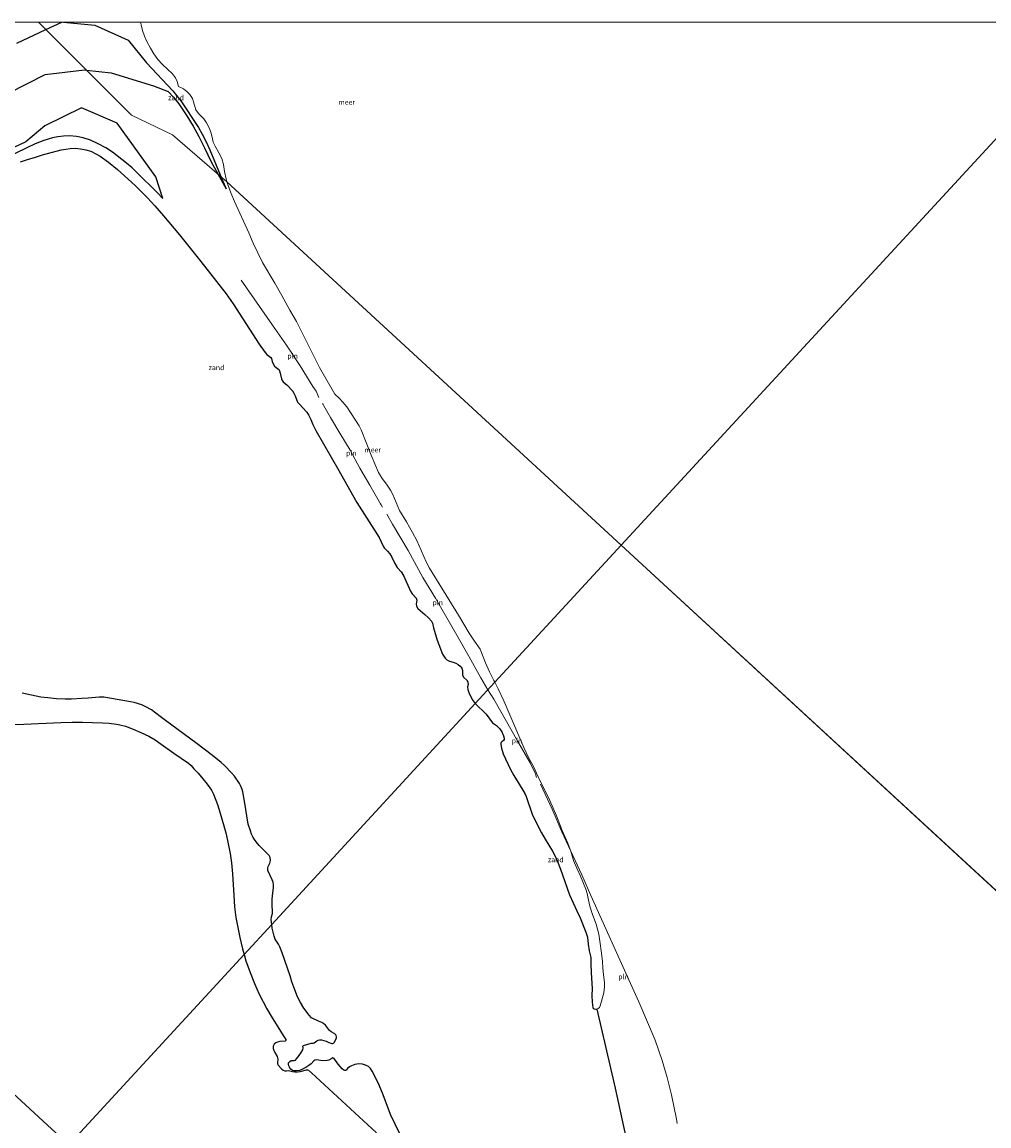
# Model space of a CAD drawing. Units: metres. Extents: x 152235 to 160007, y 506250 to 512500.
# Drawn here: x 154473 to 154948, y 511959 to 512500 of the extents above; entities that cross this region are included whole.
import ezdxf
from ezdxf.enums import TextEntityAlignment as Align

# ---------------------------------------------------------------- set-up
doc = ezdxf.new("R2010")
doc.units = ezdxf.units.M
for name, color, linetype in [('B-ME-GW-GRONDWERKLIJN-L-B1', 10, 'Continuous'), ('B-ME-IE-MOERAS-GV-B6', 10, 'Continuous'), ('B-ME-OG-BREUK-L-B1', 10, 'Continuous')]:
    doc.layers.add(name, color=color, linetype=linetype)
for name, color, linetype, lineweight in [('B-ME-IE-GRONDWERKLIJN-GROND_NIETINGERICHT-GV-B6', 253, 'Continuous', 18), ('B-ME-IE-HULPGEOMETRIE-L-B1', 53, 'Continuous', 18), ('B-ME-IE-INRICHTINGSELEMENT-L-B1', 253, 'Continuous', 18), ('B-ME-OB-WATERLIJN-L-B1', 133, 'OB-WATERLIJN', 18), ('B-ME-OG-WATER-GV-B6', 153, 'Continuous', 18)]:
    doc.layers.add(name, color=color, linetype=linetype, lineweight=lineweight)
doc.styles.add('NLCS-ISO', font='NLCS-ISO.TTF')
doc.linetypes.add('OB-WATERLIJN', pattern='A,10,[32,NLCS.SHX,S=2,R=0,X=0,Y=0],-12', length=22)

# ---------------------------------------------------------------- blocks, each defined once
blk = doc.blocks.new('d20dn_FeatureWriter_4_86_FMEBLOCK1')
at = {"layer": 'B-ME-OG-BREUK-L-B1'}
blk.add_line((-42.91, 34.18, 0.14), (-35.16, 37.86, 0.2), dxfattribs=at)
blk.add_polyline3d([(-34.25, 37.86, 0.19), (-18.93, 36.41, 0.04), (-2.65, 28.98, 0.12), (6.48, 17.91, 0.05), (19.26, 4.09, 0.03), (21.21, 1.82, -0.04), (23.22, -0.76, -0.09), (31.93, -13.9, -0.05), (33.76, -17.15, 0), (35.74, -20.94, -0.05), (37.54, -24.77, -0.13), (42.61, -37.15, -0.05), (42.91, -37.86, -0.06)], dxfattribs=at)

msp = doc.modelspace()

# ---------------------------------------------------------------- linework, layer by layer
at = {"layer": 'B-ME-GW-GRONDWERKLIJN-L-B1'}
msp.add_line((154569.2289, 512425.5928, 0.4216), (154573.4001, 512418.138, -0.1374), dxfattribs=at)
for points in [[(154457.6531, 512460.7618, 0.7814), (154484.5498, 512474.2273, 1.8921), (154503.8707, 512476.5716, 2.2408), (154504.778, 512476.4673, 2.2203)], [(154504.778, 512476.4673, 2.2203), (154516.9379, 512475.0701, 1.9456), (154537.6482, 512468.706, 1.3616), (154544.908, 512465.9827, 1.1722), (154547.4808, 512463.1973, 1.2422), (154550.119, 512459.852, 1.1431), (154554.065, 512454.06, 1.254), (154557.1588, 512449.0167, 1.3666), (154559.9821, 512443.851, 1.318), (154562.7227, 512438.331, 1.135), (154565.9122, 512431.5202, 0.866), (154569.2289, 512425.5928, 0.4216)], [(154542.262, 512413.4846, -0.1246), (154538.7993, 512424.1393, 0.3887), (154519.9241, 512450.3379, 1.1163), (154502.34, 512457.9332, 1.4153), (154484.3737, 512449.0341, 0.2561), (154475.0303, 512441.2916, 0.4853), (154460.5807, 512434.495, 0.445)]]:
    msp.add_polyline3d(points, dxfattribs=at)
at = {"layer": 'B-ME-IE-GRONDWERKLIJN-GROND_NIETINGERICHT-GV-B6'}
for points in [[(154458.3922, 512500, -0.3), (154481.2454, 512500, 0.6725)], [(154481.2454, 512500, 0.6725), (154506.8986, 512474.3468, 2.152), (154526.8986, 512454.3468, 1.457), (154547.0727, 512444.7017, 1.0494), (154573.7275, 512421.7129, -0.3), (154575.561, 512416.2, -0.3), (154577.4203, 512411.9346, -0.3), (154584.4114, 512396.6407, -0.3), (154586.58, 512391.541, -0.3), (154591.211, 512382.096, -0.3), (154597.153, 512371.963, -0.3), (154600.5928, 512365.869, -0.3), (154604.514, 512358.69, -0.3), (154607.778, 512353.204, -0.3), (154616.112, 512336.434, -0.3), (154619.117, 512330.62, -0.3), (154625.9335, 512318.689, -0.3), (154626.6831, 512317.5687, -0.3), (154628.794, 512315.516, -0.3), (154630.558, 512313.618, -0.3), (154632.51, 512311.227, -0.3), (154638.5623, 512301.9897, -0.3), (154639.5977, 512299.9759, -0.3), (154644.45, 512287.578, -0.3), (154648.116, 512279.005, -0.3), (154649.9509, 512276.1752, -0.3), (154652.0856, 512273.3396, -0.3), (154654.0412, 512270.4848, -0.3), (154655.1331, 512268.355, -0.3), (154658.414, 512260.4493, -0.3), (154661.765, 512254.815, -0.3), (154664.734, 512249.569, -0.3), (154666.871, 512245.666, -0.3), (154671.442, 512235.314, -0.3), (154673.039, 512232.161, -0.3), (154687.3123, 512209.0732, -0.3), (154692.588, 512200.218, -0.3), (154695.1, 512196.378, -0.3), (154698.0137, 512192.377, -0.3), (154700.602, 512185.656, -0.3), (154702.503, 512181.269, -0.3), (154704.699, 512177.073, -0.3), (154705.1591, 512176.18, -0.3), (154695.5713, 512165.7743, -0.3), (154694.9503, 512166.381, -0.3), (154693.9622, 512167.7727, -0.3), (154692.3978, 512171.2416, -0.3), (154691.9907, 512172.6178, -0.3), (154691.7615, 512173.9447, -0.3), (154692.0353, 512175.1629, -0.3), (154691.9799, 512176.2784, -0.3), (154691.6049, 512177.0206, -0.3), (154689.7893, 512178.6442, -0.3), (154689.2434, 512179.8083, -0.3), (154689.3315, 512180.9751, -0.3), (154689.3101, 512182.023, -0.3), (154688.8914, 512183.1031, -0.3), (154688.226, 512184.05, -0.3), (154687.2359, 512184.8993, -0.3), (154686.0913, 512185.496, -0.3), (154684.657, 512186.032, -0.3), (154682.928, 512186.55, -0.3), (154681.6442, 512187.1574, -0.3), (154680.7867, 512188.064, -0.3), (154679.4722, 512190.0386, -0.3), (154677.675, 512194.697, -0.3), (154676.898, 512196.841, -0.3), (154675.0862, 512202.9005, -0.3), (154674.5298, 512205.1816, -0.3), (154674.0371, 512206.1285, -0.3), (154672.6305, 512207.7537, -0.3), (154670.8619, 512209.4475, -0.3), (154667.4437, 512212.3694, -0.3), (154666.7561, 512213.5108, -0.3), (154666.567, 512214.547, -0.3), (154666.8266, 512216.4257, -0.3), (154666.5272, 512217.4167, -0.3), (154664.5825, 512219.5895, -0.3), (154663.7313, 512220.858, -0.3), (154660.383, 512228.527, -0.3), (154659.191, 512230.29, -0.3), (154657.3047, 512232.5077, -0.3), (154656.1659, 512234.3808, -0.3), (154654.3956, 512237.896, -0.3), (154653.6228, 512239.1879, -0.3), (154652.5252, 512240.5281, -0.3), (154650.8985, 512242.0698, -0.3), (154650.3004, 512242.9114, -0.3), (154648.329, 512247.158, -0.3), (154637.5288, 512264.3877, -0.3), (154633.852, 512270.721, -0.3), (154628.6227, 512280.0398, -0.3), (154617.379, 512299.645, -0.3), (154615.9122, 512302.5677, -0.3), (154614.8436, 512305.0569, -0.3), (154613.7091, 512307.3646, -0.3), (154612.9452, 512308.5864, -0.3), (154609.1119, 512312.6908, -0.3), (154608.4147, 512313.6332, -0.3), (154607.2614, 512316.648, -0.3), (154606.5942, 512317.9357, -0.3), (154605.8526, 512319.0644, -0.3), (154603.2293, 512321.837, -0.3), (154601.3662, 512323.5447, -0.3), (154600.737, 512324.252, -0.3), (154600.4883, 512324.9692, -0.3), (154599.9134, 512327.8038, -0.3), (154599.5548, 512328.897, -0.3), (154599.0968, 512329.6268, -0.3), (154597.9403, 512330.5296, -0.3), (154597.1306, 512331.3045, -0.3), (154596.4497, 512332.2956, -0.3), (154595.899, 512333.5034, -0.3), (154595.5151, 512335.0066, -0.3), (154595.171, 512335.514, -0.3), (154593.3692, 512336.966, -0.3), (154592.4981, 512337.909, -0.3), (154589.447, 512342.076, -0.3), (154576.734, 512361.761, -0.3), (154573.307, 512366.681, -0.3), (154560.8991, 512382.626, -0.3), (154550.3791, 512395.604, -0.3), (154542.578, 512404.982, -0.3), (154538.357, 512409.93, -0.3), (154534.753, 512413.769, -0.3), (154528.6926, 512419.801, -0.3), (154520.086, 512427.643, -0.3), (154515.6699, 512431.3612, -0.3), (154511.5667, 512434.2404, -0.3), (154509.3712, 512435.4464, -0.3), (154506.9089, 512436.6454, -0.3), (154504.5467, 512437.4085, -0.3), (154501.9391, 512437.8512, -0.3), (154499.2569, 512438.0731, -0.3), (154496.8343, 512437.9809, -0.3), (154494.6203, 512437.7384, -0.3), (154492.3947, 512437.2706, -0.3), (154483.2, 512434.8396, -0.3), (154479.863, 512433.783, -0.3), (154475.816, 512432.6218, -0.3), (154472.4, 512431.4755, -0.3)], [(154481.2454, 512500, 0.6725), (154531.3746, 512500, -0.3), (154531.635, 512498.638, -0.3), (154532.3341, 512495.8152, -0.3), (154533.2725, 512493.1012, -0.3), (154534.4334, 512490.4321, -0.3), (154536.181, 512487.221, -0.3), (154537.8153, 512484.4987, -0.3), (154539.8756, 512481.626, -0.3), (154542.0956, 512479.163, -0.3), (154546.928, 512474.5552, -0.3), (154548.4245, 512472.6468, -0.3), (154549.2716, 512470.8787, -0.3), (154549.9784, 512468.4612, -0.3), (154552.354, 512467.216, -0.3), (154554.2242, 512465.8627, -0.3), (154555.5728, 512464.4622, -0.3), (154556.749, 512462.5339, -0.3), (154557.358, 512460.898, -0.3), (154558.103, 512458.138, -0.3), (154558.442, 512456.908, -0.3), (154559.746, 512455.126, -0.3), (154562.4455, 512452.4917, -0.3), (154563.7657, 512450.4993, -0.3), (154564.9885, 512448.1774, -0.3), (154565.746, 512445.99, -0.3), (154566.419, 512443.5501, -0.3), (154566.9832, 512441.0671, -0.3), (154567.981, 512439.056, -0.3), (154569.82, 512435.914, -0.3), (154571.194, 512433.025, -0.3), (154571.957, 512430.2, -0.3), (154572.513, 512426.7683, -0.3), (154573.2568, 512423.1282, -0.3), (154573.7275, 512421.7129, -0.3), (154547.0727, 512444.7017, 1.0494), (154526.8986, 512454.3468, 1.457), (154506.8986, 512474.3468, 2.152), (154481.2454, 512500, 0.6725)], [(154705.1591, 512176.18, -0.3), (154706.847, 512172.904, -0.3), (154709.5651, 512167.1441, -0.3), (154719.45, 512144.207, -0.3), (154721.753, 512139.362, -0.3), (154724.095, 512134.788, -0.3), (154726.45, 512129.786, -0.3), (154732.132, 512118.231, -0.3), (154735.3908, 512110.6323, -0.3), (154738.2151, 512103.4323, -0.3), (154740.958, 512097.312, -0.3), (154742.524, 512093.363, -0.3), (154743.747, 512088.834, -0.3), (154745.312, 512084.931, -0.3), (154747.162, 512081.047, -0.3), (154749.8337, 512074.6503, -0.3), (154750.4584, 512072.5368, -0.3), (154751.059, 512069.28, -0.3), (154751.709, 512066.293, -0.3), (154753.066, 512062.225, -0.3), (154754.836, 512057.584, -0.3), (154756.105, 512052.58, -0.3), (154756.627, 512049.221, -0.3), (154757.466, 512043.341, -0.3), (154757.9242, 512039.2493, -0.3), (154758.131, 512035.909, -0.3), (154758.4211, 512032.8211, -0.3), (154758.9433, 512028.7328, -0.3), (154758.935, 512026.829, -0.3), (154758.563, 512023.889, -0.3), (154756.9203, 512017.4447, -0.3), (154756.5152, 512016.674, -0.3), (154755.8493, 512016.1091, -0.3), (154755.2136, 512015.8866, -0.3), (154754.6338, 512015.883, -0.3), (154753.9189, 512016.0572, -0.3), (154753.406, 512016.395, -0.3), (154753.2895, 512016.7233, -0.3), (154752.981, 512019.303, -0.3), (154752.793, 512022.582, -0.3), (154752.938, 512026.012, -0.3), (154752.398, 512033.631, -0.3), (154752.265, 512038.138, -0.3), (154752.274, 512041.22, -0.3), (154751.428, 512044.427, -0.3), (154750.901, 512047.759, -0.3), (154750.6178, 512051.0799, -0.3), (154749.78, 512053.607, -0.3), (154746.9505, 512060.5663, -0.3), (154745.4455, 512064.0402, -0.3), (154741.7538, 512071.9757, -0.3), (154737.404, 512084.5756, -0.3), (154735.9161, 512088.3449, -0.3), (154734.723, 512090.9295, -0.3), (154733.4667, 512093.3575, -0.3), (154729.8714, 512099.2742, -0.3), (154728.1278, 512102.3268, -0.3), (154724.803, 512108.677, -0.3), (154723.544, 512111.503, -0.3), (154720.4844, 512120.0879, -0.3), (154719.8016, 512121.6024, -0.3), (154716.652, 512126.973, -0.3), (154714.55, 512130.376, -0.3), (154712.888, 512133.414, -0.3), (154709.321, 512141.131, -0.3), (154708.4465, 512143.8224, -0.3), (154708.031, 512145.7168, -0.3), (154708.1765, 512146.4069, -0.3), (154708.587, 512146.973, -0.3), (154709.3875, 512147.6285, -0.3), (154709.8172, 512148.1193, -0.3), (154709.806, 512148.8012, -0.3), (154709.442, 512149.932, -0.3), (154708.653, 512151.871, -0.3), (154707.4493, 512153.5065, -0.3), (154705.9043, 512155.0385, -0.3), (154704.062, 512156.351, -0.3), (154700.876, 512160.592, -0.3), (154695.5713, 512165.7743, -0.3), (154705.1591, 512176.18, -0.3)], [(154473.1954, 512170.8532, -0.3), (154482.3669, 512168.9142, -0.3), (154485.8223, 512168.5067, -0.3), (154490.0558, 512168.1349, -0.3), (154494.3085, 512167.9748, -0.3), (154497.4799, 512167.9724, -0.3), (154502.519, 512168.175, -0.3), (154505.6939, 512168.398, -0.3), (154511.0042, 512168.9156, -0.3), (154513.3848, 512168.843, -0.3), (154526.3865, 512166.6057, -0.3), (154528.274, 512166.2004, -0.3), (154531.8772, 512165.0894, -0.3), (154533.9573, 512164.2113, -0.3), (154536.7447, 512162.6528, -0.3), (154540.9352, 512159.4548, -0.3), (154543.5629, 512157.3505, -0.3), (154558.4652, 512146.4518, -0.3), (154566.6463, 512140.3405, -0.3), (154570.9146, 512136.8622, -0.3), (154572.6002, 512135.3653, -0.3), (154576.1665, 512131.6608, -0.3), (154577.3499, 512130.1722, -0.3), (154579.9131, 512126.4794, -0.3), (154580.4179, 512125.5956, -0.3), (154581.2119, 512123.6265, -0.3), (154581.5167, 512122.4899, -0.3), (154582.3722, 512117.8012, -0.3), (154584.1988, 512106.5768, -0.3), (154585.2045, 512103.3035, -0.3), (154585.8389, 512101.639, -0.3), (154586.5713, 512100.1143, -0.3), (154587.2201, 512099.0271, -0.3), (154588.0674, 512097.843, -0.3), (154589.5787, 512096.1883, -0.3), (154594.4722, 512091.2589, -0.3), (154594.9268, 512090.2588, -0.3), (154595.0343, 512088.7682, -0.3), (154594.7649, 512087.4897, -0.3), (154593.9965, 512085.7959, -0.3), (154593.7782, 512085.0862, -0.3), (154593.7017, 512084.3948, -0.3), (154593.7914, 512083.7858, -0.3), (154595.9569, 512079.2496, -0.3), (154596.3229, 512078.1664, -0.3), (154596.596, 512076.752, -0.3), (154596.5962, 512075.4393, -0.3), (154596.0601, 512071.464, -0.3), (154595.8945, 512069.6695, -0.3), (154595.946, 512066.341, -0.3), (154596.1127, 512064.2056, -0.3), (154596.0028, 512062.8071, -0.3), (154595.537, 512061.0922, -0.3), (154595.4291, 512059.8421, -0.3), (154595.6741, 512057.3549, -0.3), (154582.1147, 512042.6387, 0.1838), (154581.3442, 512045.43, 0.171), (154580.043, 512050.917, 0.206), (154578.145, 512060.882, 0.142), (154577.4846, 512066.084, 0.151), (154577.0616, 512071.555, 0.0883), (154576.46, 512082.283, 0.154), (154575.94, 512087.609, 0.25), (154575.3127, 512092.21, 0.291), (154574.03, 512098.5285, 0.2307), (154573.11, 512102.342, 0.241), (154570.381, 512111.934, 0.107), (154569.053, 512116.21, 0.072), (154567.1824, 512121.3385, 0.1724), (154566.0727, 512123.283, 0.1889), (154564.044, 512126.225, 0.1), (154561.9634, 512128.873, 0.141), (154559.559, 512131.569, 0.133), (154557.5406, 512133.659, 0.1542), (154556.0945, 512135.4161, 0.1668), (154554.8485, 512136.4774, 0.2078), (154547.6351, 512141.391, 0.115), (154541.4017, 512145.877, 0.107), (154538.4308, 512147.906, 0.065), (154535.329, 512149.7403, 0.096), (154531.522, 512151.6226, 0.166), (154527.7474, 512153.2036, 0.1709), (154523.8907, 512154.6375, 0.1111), (154521.1839, 512155.3111, 0.1041), (154519.536, 512155.6698, 0.1152), (154515.9505, 512156.0937, 0.0876), (154512.7096, 512156.2927, 0.0258), (154502.81, 512156.585, 0.125), (154497.743, 512156.598, 0.18), (154492.241, 512156.503, 0.204), (154474.118, 512155.7, 0.201), (154462.215, 512155.225, 0.185)], [(154647.148, 511955.1284, 0.166), (154615.2424, 511984.5537, 0.1124), (154613.6637, 511985.9377, -0.031), (154613.1688, 511986.0946, -0.0114), (154612.7263, 511986.0926, 0.002), (154609.6087, 511985.2932, -0.1544), (154608.3157, 511985.072, -0.068), (154607.0757, 511985.0591, -0.1536), (154605.9016, 511985.2257, -0.3621), (154604.6008, 511985.6676, -0.191), (154603.8033, 511985.7745, -0.3091), (154602.9326, 511985.6187, -0.3753), (154602.1299, 511985.6634, -0.3693), (154601.3388, 511985.938, -0.3066), (154600.4574, 511986.6187, -0.278), (154598.9028, 511988.4184, -0.2464), (154598.5812, 511989.1119, -0.2664), (154598.5281, 511989.6404, -0.2713), (154598.6547, 511991.2573, -0.1415), (154598.5617, 511991.9493, -0.1018), (154598.3148, 511992.6547, -0.1331), (154597.164, 511994.5338, -0.183), (154596.6434, 511995.5902, -0.1578), (154596.3791, 511996.6042, -0.143), (154596.4645, 511997.6801, -0.1472), (154596.9322, 511998.6729, -0.15), (154597.6906, 511999.3357, -0.1169), (154598.5123, 511999.7215, -0.0713), (154599.6007, 512000.0152, -0.009), (154602.2523, 512000.1113, -0.0475), (154602.6512, 512000.4952, -0.058), (154602.6718, 512000.9097, -0.0038), (154601.337, 512002.927, 0.118), (154598.6453, 512007.1146, 0.1528), (154595.9279, 512011.5481, 0.2082), (154593.354, 512016.036, 0.211), (154589.5744, 512023.229, 0.183), (154587.212, 512028.386, 0.15), (154585.061, 512033.807, 0.118), (154582.975, 512039.522, 0.198), (154582.1147, 512042.6387, 0.1838), (154595.6741, 512057.3549, -0.3), (154595.8417, 512055.6546, -0.3), (154596.853, 512051.6436, -0.3), (154597.4171, 512050.2554, -0.3), (154599.0179, 512047.6814, -0.3), (154599.6568, 512046.4557, -0.3), (154600.792, 512043.4526, -0.3), (154604.7078, 512032.1601, -0.3), (154605.6016, 512029.172, -0.3), (154606.4624, 512026.7099, -0.3), (154608.4044, 512021.913, -0.3), (154609.7956, 512019.0696, -0.3), (154611.458, 512016.3417, -0.3), (154614.0439, 512012.8564, -0.3), (154615.2532, 512011.6095, -0.3), (154618.6512, 512009.9181, -0.3), (154620.195, 512009.327, -0.3), (154621.2649, 512008.7035, -0.3), (154622.1551, 512007.9661, -0.3), (154624.0853, 512005.4337, -0.3), (154624.7867, 512004.7231, -0.3), (154626.6197, 512003.7074, -0.3), (154627.1259, 512003.3096, -0.3), (154627.3891, 512002.8853, -0.3), (154627.5297, 512002.2473, -0.3), (154627.51, 512001.8061, -0.3), (154627.3343, 512001.295, -0.3), (154626.2914, 511999.5501, -0.3), (154625.9923, 511999.2378, -0.3), (154625.6102, 511999.0655, -0.3), (154625.125, 511999.037, -0.3), (154623.7382, 511999.5451, -0.3), (154622.4455, 512000.1252, -0.3), (154620.0368, 512000.8364, -0.3), (154619.1141, 512000.8718, -0.3), (154618.4696, 512000.7192, -0.3), (154617.7918, 512000.3671, -0.3), (154616.4811, 511999.3207, -0.3), (154616.0106, 511999.108, -0.3), (154614.9944, 511999.1242, -0.3), (154611.2513, 511998.0358, -0.3), (154610.9807, 511997.6785, -0.3), (154611.0431, 511996.8222, -0.3), (154610.8829, 511995.8166, -0.3), (154610.178, 511994.524, -0.3), (154609.2332, 511993.0871, -0.3), (154607.893, 511991.4298, -0.3), (154607.2739, 511990.8797, -0.3), (154606.699, 511990.7409, -0.3), (154605.2059, 511990.6156, -0.3), (154604.557, 511990.195, -0.3), (154603.9657, 511989.4828, -0.3), (154603.8433, 511988.6881, -0.3), (154604.0109, 511988.0057, -0.3), (154604.516, 511987.1323, -0.3), (154605.1462, 511986.4325, -0.3), (154605.8347, 511985.8251, -0.3), (154606.5687, 511985.5586, -0.3), (154607.7089, 511985.5646, -0.3), (154609.2619, 511985.7921, -0.3), (154610.8079, 511986.4106, -0.3), (154612.3954, 511987.2236, -0.3), (154613.966, 511988.1742, -0.3), (154615.0637, 511989.1059, -0.3), (154616.35, 511990.508, -0.3), (154616.8592, 511990.8669, -0.3), (154617.6032, 511990.9389, -0.3), (154618.5623, 511990.7491, -0.3), (154620.605, 511990.549, -0.3), (154622.852, 511990.643, -0.3), (154623.7207, 511990.8422, -0.3), (154625.15, 511991.692, -0.3), (154625.731, 511991.943, -0.3), (154626.2492, 511991.6776, -0.3), (154626.6963, 511991.2218, -0.3), (154628.2729, 511988.8912, -0.3), (154630.249, 511986.531, -0.3), (154631.0083, 511985.8879, -0.3), (154631.511, 511985.7, -0.3), (154631.9876, 511985.7857, -0.3), (154632.453, 511986.1252, -0.3), (154632.9359, 511986.7654, -0.3), (154633.888, 511987.5492, -0.3), (154634.891, 511988.13, -0.3), (154636.4145, 511988.681, -0.3), (154638.3855, 511989.0089, -0.3), (154640.254, 511988.8474, -0.3), (154641.7791, 511988.3877, -0.3), (154643.1919, 511987.6961, -0.3), (154644.2266, 511986.6623, -0.3), (154645.0002, 511985.479, -0.3), (154646.523, 511982.633, -0.3), (154648.407, 511978.608, -0.3), (154650.323, 511973.903, -0.3), (154654.0101, 511964.2193, -0.3), (154656.1968, 511959.436, -0.3), (154659.4366, 511953.0569, -0.3)]]:
    msp.add_polyline3d(points, dxfattribs=at)
at = {"layer": 'B-ME-IE-HULPGEOMETRIE-L-B1'}
msp.add_line((154767.1674, 512243.4781, -0.3), (155355.5026, 511701.388, -0.3), dxfattribs=at)
for points in [[(154481.2454, 512500, 0.6725), (154506.8986, 512474.3468, 2.152), (154526.8986, 512454.3468, 1.457), (154547.0727, 512444.7017, 1.0494), (154573.7275, 512421.7129, -0.3), (154767.1674, 512243.4781, -0.3)], [(154999.5994, 512500, 0.1266), (154997.6436, 512498.0932, 0.1482), (154963.795, 512456.456, -0.3), (154767.1674, 512243.4781, -0.3)], [(153907.7871, 512491.4005, -0.3), (154186.849, 512234.2739, -0.3), (154261.053, 512165.9025, 0.0509), (154267.948, 512159.5495, 0.201), (154277.3924, 512150.8475, -0.0443), (154277.7904, 512150.4807, -0.3), (154287.6945, 512141.3552, -0.3), (154288.8544, 512140.2864, -0.0601), (154496.1223, 511949.3105, -0.3)], [(154767.1674, 512243.4781, -0.3), (154705.1591, 512176.18, -0.3), (154695.5713, 512165.7743, -0.3), (154595.6741, 512057.3549, -0.3), (154582.1147, 512042.6387, 0.1838), (154496.1223, 511949.3105, -0.3)]]:
    msp.add_polyline3d(points, dxfattribs=at)
at = {"layer": 'B-ME-IE-INRICHTINGSELEMENT-L-B1'}
for points in [[(154580.723, 512373.406, 0.7), (154595.994, 512351.269, 0.7), (154602.908, 512341.493, 0.7), (154609.569, 512331.365, 0.7), (154615.917, 512321.268, 0.7), (154617.553, 512318.897, 0.7), (154618.814, 512315.914, 0.7)], [(154620.597, 512312.989, 0.7), (154620.865, 512312.364, 0.7), (154621.317, 512311.815, 0.7), (154624.518, 512306.033, 0.7), (154629.169, 512298.405, 0.7), (154634.123, 512290.015, 0.7), (154638.951, 512281.123, 0.7), (154643.887, 512272.894, 0.7), (154649.011, 512263.675, 0.7), (154649.379, 512263.235, 0.7), (154650.017, 512261.998, 0.7)], [(154652.147, 512258.643, 0.7), (154654.904, 512253.741, 0.7), (154662.599, 512240.788, 0.7), (154669.802, 512227.552, 0.7), (154675.971, 512217.44, 0.7), (154686.453, 512199.353, 0.7), (154692.545, 512188.634, 0.7), (154698.276, 512178.312, 0.7), (154701.7949, 512172.5288, 0.7)], [(154701.7949, 512172.5288, 0.7), (154704.606, 512167.909, 0.7), (154716.409, 512147.132, 0.7), (154722.51, 512136.63, 0.7), (154725.106, 512131.299, 0.7), (154725.64, 512129.483, 0.7)], [(154727.591, 512126.208, 0.7), (154733.222, 512113.883, 0.7), (154738.032, 512102.77, 0.7), (154747.821, 512081.686, 0.7), (154752.181, 512071.522, 0.7), (154771.679, 512028.475, 0.7), (154775.851, 512019.381, 0.7), (154783.847, 512000.56, 0.7), (154787.183, 511990.729, 0.7), (154789.721, 511982.365, 0.7), (154791.919, 511973.753, 0.7), (154794.221, 511961.966, 0.7), (154794.697, 511959.695, 0.7)]]:
    msp.add_polyline3d(points, dxfattribs=at)
at = {"layer": 'B-ME-IE-MOERAS-GV-B6'}
for points in [[(154472.4, 512431.4755, -0.3), (154475.816, 512432.6218, -0.3), (154479.863, 512433.783, -0.3), (154483.2, 512434.8396, -0.3), (154492.3947, 512437.2706, -0.3), (154494.6203, 512437.7384, -0.3), (154496.8343, 512437.9809, -0.3), (154499.2569, 512438.0731, -0.3), (154501.9391, 512437.8512, -0.3), (154504.5467, 512437.4085, -0.3), (154506.9089, 512436.6454, -0.3), (154509.3712, 512435.4464, -0.3), (154511.5667, 512434.2404, -0.3), (154515.6699, 512431.3612, -0.3), (154520.086, 512427.643, -0.3), (154528.6926, 512419.801, -0.3), (154534.753, 512413.769, -0.3), (154538.357, 512409.93, -0.3), (154542.578, 512404.982, -0.3), (154550.3791, 512395.604, -0.3), (154560.8991, 512382.626, -0.3), (154573.307, 512366.681, -0.3), (154576.734, 512361.761, -0.3), (154589.447, 512342.076, -0.3), (154592.4981, 512337.909, -0.3), (154593.3692, 512336.966, -0.3), (154595.171, 512335.514, -0.3), (154595.5151, 512335.0066, -0.3), (154595.899, 512333.5034, -0.3), (154596.4497, 512332.2956, -0.3), (154597.1306, 512331.3045, -0.3), (154597.9403, 512330.5296, -0.3), (154599.0968, 512329.6268, -0.3), (154599.5548, 512328.897, -0.3), (154599.9134, 512327.8038, -0.3), (154600.4883, 512324.9692, -0.3), (154600.737, 512324.252, -0.3), (154601.3662, 512323.5447, -0.3), (154603.2293, 512321.837, -0.3), (154605.8526, 512319.0644, -0.3), (154606.5942, 512317.9357, -0.3), (154607.2614, 512316.648, -0.3), (154608.4147, 512313.6332, -0.3), (154609.1119, 512312.6908, -0.3), (154612.9452, 512308.5864, -0.3), (154613.7091, 512307.3646, -0.3), (154614.8436, 512305.0569, -0.3), (154615.9122, 512302.5677, -0.3), (154617.379, 512299.645, -0.3), (154628.6227, 512280.0398, -0.3), (154633.852, 512270.721, -0.3), (154637.5288, 512264.3877, -0.3), (154648.329, 512247.158, -0.3), (154650.3004, 512242.9114, -0.3), (154650.8985, 512242.0698, -0.3), (154652.5252, 512240.5281, -0.3), (154653.6228, 512239.1879, -0.3), (154654.3956, 512237.896, -0.3), (154656.1659, 512234.3808, -0.3), (154657.3047, 512232.5077, -0.3), (154659.191, 512230.29, -0.3), (154660.383, 512228.527, -0.3), (154663.7313, 512220.858, -0.3), (154664.5825, 512219.5895, -0.3), (154666.5272, 512217.4167, -0.3), (154666.8266, 512216.4257, -0.3), (154666.567, 512214.547, -0.3), (154666.7561, 512213.5108, -0.3), (154667.4437, 512212.3694, -0.3), (154670.8619, 512209.4475, -0.3), (154672.6305, 512207.7537, -0.3), (154674.0371, 512206.1285, -0.3), (154674.5298, 512205.1816, -0.3), (154675.0862, 512202.9005, -0.3), (154676.898, 512196.841, -0.3), (154677.675, 512194.697, -0.3), (154679.4722, 512190.0386, -0.3), (154680.7867, 512188.064, -0.3), (154681.6442, 512187.1574, -0.3), (154682.928, 512186.55, -0.3), (154684.657, 512186.032, -0.3), (154686.0913, 512185.496, -0.3), (154687.2359, 512184.8993, -0.3), (154688.226, 512184.05, -0.3), (154688.8914, 512183.1031, -0.3), (154689.3101, 512182.023, -0.3), (154689.3315, 512180.9751, -0.3), (154689.2434, 512179.8083, -0.3), (154689.7893, 512178.6442, -0.3), (154691.6049, 512177.0206, -0.3), (154691.9799, 512176.2784, -0.3), (154692.0353, 512175.1629, -0.3), (154691.7615, 512173.9447, -0.3), (154691.9907, 512172.6178, -0.3), (154692.3978, 512171.2416, -0.3), (154693.9622, 512167.7727, -0.3), (154694.9503, 512166.381, -0.3), (154695.5713, 512165.7743, -0.3), (154595.6741, 512057.3549, -0.3), (154595.4291, 512059.8421, -0.3), (154595.537, 512061.0922, -0.3), (154596.0028, 512062.8071, -0.3), (154596.1127, 512064.2056, -0.3), (154595.946, 512066.341, -0.3), (154595.8945, 512069.6695, -0.3), (154596.0601, 512071.464, -0.3), (154596.5962, 512075.4393, -0.3), (154596.596, 512076.752, -0.3), (154596.3229, 512078.1664, -0.3), (154595.9569, 512079.2496, -0.3), (154593.7914, 512083.7858, -0.3), (154593.7017, 512084.3948, -0.3), (154593.7782, 512085.0862, -0.3), (154593.9965, 512085.7959, -0.3), (154594.7649, 512087.4897, -0.3), (154595.0343, 512088.7682, -0.3), (154594.9268, 512090.2588, -0.3), (154594.4722, 512091.2589, -0.3), (154589.5787, 512096.1883, -0.3), (154588.0674, 512097.843, -0.3), (154587.2201, 512099.0271, -0.3), (154586.5713, 512100.1143, -0.3), (154585.8389, 512101.639, -0.3), (154585.2045, 512103.3035, -0.3), (154584.1988, 512106.5768, -0.3), (154582.3722, 512117.8012, -0.3), (154581.5167, 512122.4899, -0.3), (154581.2119, 512123.6265, -0.3), (154580.4179, 512125.5956, -0.3), (154579.9131, 512126.4794, -0.3), (154577.3499, 512130.1722, -0.3), (154576.1665, 512131.6608, -0.3), (154572.6002, 512135.3653, -0.3), (154570.9146, 512136.8622, -0.3), (154566.6463, 512140.3405, -0.3), (154558.4652, 512146.4518, -0.3), (154543.5629, 512157.3505, -0.3), (154540.9352, 512159.4548, -0.3), (154536.7447, 512162.6528, -0.3), (154533.9573, 512164.2113, -0.3), (154531.8772, 512165.0894, -0.3), (154528.274, 512166.2004, -0.3), (154526.3865, 512166.6057, -0.3), (154513.3848, 512168.843, -0.3), (154511.0042, 512168.9156, -0.3), (154505.6939, 512168.398, -0.3), (154502.519, 512168.175, -0.3), (154497.4799, 512167.9724, -0.3), (154494.3085, 512167.9748, -0.3), (154490.0558, 512168.1349, -0.3), (154485.8223, 512168.5067, -0.3), (154482.3669, 512168.9142, -0.3), (154473.1954, 512170.8532, -0.3)], [(154659.4366, 511953.0569, -0.3), (154656.1968, 511959.436, -0.3), (154654.0101, 511964.2193, -0.3), (154650.323, 511973.903, -0.3), (154648.407, 511978.608, -0.3), (154646.523, 511982.633, -0.3), (154645.0002, 511985.479, -0.3), (154644.2266, 511986.6623, -0.3), (154643.1919, 511987.6961, -0.3), (154641.7791, 511988.3877, -0.3), (154640.254, 511988.8474, -0.3), (154638.3855, 511989.0089, -0.3), (154636.4145, 511988.681, -0.3), (154634.891, 511988.13, -0.3), (154633.888, 511987.5492, -0.3), (154632.9359, 511986.7654, -0.3), (154632.453, 511986.1252, -0.3), (154631.9876, 511985.7857, -0.3), (154631.511, 511985.7, -0.3), (154631.0083, 511985.8879, -0.3), (154630.249, 511986.531, -0.3), (154628.2729, 511988.8912, -0.3), (154626.6963, 511991.2218, -0.3), (154626.2492, 511991.6776, -0.3), (154625.731, 511991.943, -0.3), (154625.15, 511991.692, -0.3), (154623.7207, 511990.8422, -0.3), (154622.852, 511990.643, -0.3), (154620.605, 511990.549, -0.3), (154618.5623, 511990.7491, -0.3), (154617.6032, 511990.9389, -0.3), (154616.8592, 511990.8669, -0.3), (154616.35, 511990.508, -0.3), (154615.0637, 511989.1059, -0.3), (154613.966, 511988.1742, -0.3), (154612.3954, 511987.2236, -0.3), (154610.8079, 511986.4106, -0.3), (154609.2619, 511985.7921, -0.3), (154607.7089, 511985.5646, -0.3), (154606.5687, 511985.5586, -0.3), (154605.8347, 511985.8251, -0.3), (154605.1462, 511986.4325, -0.3), (154604.516, 511987.1323, -0.3), (154604.0109, 511988.0057, -0.3), (154603.8433, 511988.6881, -0.3), (154603.9657, 511989.4828, -0.3), (154604.557, 511990.195, -0.3), (154605.2059, 511990.6156, -0.3), (154606.699, 511990.7409, -0.3), (154607.2739, 511990.8797, -0.3), (154607.893, 511991.4298, -0.3), (154609.2332, 511993.0871, -0.3), (154610.178, 511994.524, -0.3), (154610.8829, 511995.8166, -0.3), (154611.0431, 511996.8222, -0.3), (154610.9807, 511997.6785, -0.3), (154611.2513, 511998.0358, -0.3), (154614.9944, 511999.1242, -0.3), (154616.0106, 511999.108, -0.3), (154616.4811, 511999.3207, -0.3), (154617.7918, 512000.3671, -0.3), (154618.4696, 512000.7192, -0.3), (154619.1141, 512000.8718, -0.3), (154620.0368, 512000.8364, -0.3), (154622.4455, 512000.1252, -0.3), (154623.7382, 511999.5451, -0.3), (154625.125, 511999.037, -0.3), (154625.6102, 511999.0655, -0.3), (154625.9923, 511999.2378, -0.3), (154626.2914, 511999.5501, -0.3), (154627.3343, 512001.295, -0.3), (154627.51, 512001.8061, -0.3), (154627.5297, 512002.2473, -0.3), (154627.3891, 512002.8853, -0.3), (154627.1259, 512003.3096, -0.3), (154626.6197, 512003.7074, -0.3), (154624.7867, 512004.7231, -0.3), (154624.0853, 512005.4337, -0.3), (154622.1551, 512007.9661, -0.3), (154621.2649, 512008.7035, -0.3), (154620.195, 512009.327, -0.3), (154618.6512, 512009.9181, -0.3), (154615.2532, 512011.6095, -0.3), (154614.0439, 512012.8564, -0.3), (154611.458, 512016.3417, -0.3), (154609.7956, 512019.0696, -0.3), (154608.4044, 512021.913, -0.3), (154606.4624, 512026.7099, -0.3), (154605.6016, 512029.172, -0.3), (154604.7078, 512032.1601, -0.3), (154600.792, 512043.4526, -0.3), (154599.6568, 512046.4557, -0.3), (154599.0179, 512047.6814, -0.3), (154597.4171, 512050.2554, -0.3), (154596.853, 512051.6436, -0.3), (154595.8417, 512055.6546, -0.3), (154595.6741, 512057.3549, -0.3), (154695.5713, 512165.7743, -0.3), (154700.876, 512160.592, -0.3), (154704.062, 512156.351, -0.3), (154705.9043, 512155.0385, -0.3), (154707.4493, 512153.5065, -0.3), (154708.653, 512151.871, -0.3), (154709.442, 512149.932, -0.3), (154709.806, 512148.8012, -0.3), (154709.8172, 512148.1193, -0.3), (154709.3875, 512147.6285, -0.3), (154708.587, 512146.973, -0.3), (154708.1765, 512146.4069, -0.3), (154708.031, 512145.7168, -0.3), (154708.4465, 512143.8224, -0.3), (154709.321, 512141.131, -0.3), (154712.888, 512133.414, -0.3), (154714.55, 512130.376, -0.3), (154716.652, 512126.973, -0.3), (154719.8016, 512121.6024, -0.3), (154720.4844, 512120.0879, -0.3), (154723.544, 512111.503, -0.3), (154724.803, 512108.677, -0.3), (154728.1278, 512102.3268, -0.3), (154729.8714, 512099.2742, -0.3), (154733.4667, 512093.3575, -0.3), (154734.723, 512090.9295, -0.3), (154735.9161, 512088.3449, -0.3), (154737.404, 512084.5756, -0.3), (154741.7538, 512071.9757, -0.3), (154745.4455, 512064.0402, -0.3), (154746.9505, 512060.5663, -0.3)], [(154462.215, 512155.225, 0.185), (154474.118, 512155.7, 0.201), (154492.241, 512156.503, 0.204), (154497.743, 512156.598, 0.18), (154502.81, 512156.585, 0.125), (154512.7096, 512156.2927, 0.0258), (154515.9505, 512156.0937, 0.0876), (154519.536, 512155.6698, 0.1152), (154521.1839, 512155.3111, 0.1041), (154523.8907, 512154.6375, 0.1111), (154527.7474, 512153.2036, 0.1709), (154531.522, 512151.6226, 0.166), (154535.329, 512149.7403, 0.096), (154538.4308, 512147.906, 0.065), (154541.4017, 512145.877, 0.107), (154547.6351, 512141.391, 0.115), (154554.8485, 512136.4774, 0.2078), (154556.0945, 512135.4161, 0.1668), (154557.5406, 512133.659, 0.1542), (154559.559, 512131.569, 0.133), (154561.9634, 512128.873, 0.141), (154564.044, 512126.225, 0.1), (154566.0727, 512123.283, 0.1889), (154567.1824, 512121.3385, 0.1724), (154569.053, 512116.21, 0.072), (154570.381, 512111.934, 0.107), (154573.11, 512102.342, 0.241), (154574.03, 512098.5285, 0.2307), (154575.3127, 512092.21, 0.291), (154575.94, 512087.609, 0.25), (154576.46, 512082.283, 0.154), (154577.0616, 512071.555, 0.0883), (154577.4846, 512066.084, 0.151), (154578.145, 512060.882, 0.142), (154580.043, 512050.917, 0.206), (154581.3442, 512045.43, 0.171), (154582.1147, 512042.6387, 0.1838), (154496.1223, 511949.3105, -0.3), (154288.8544, 512140.2864, -0.0601)], [(154288.8544, 512140.2864, -0.0601), (154496.1223, 511949.3105, -0.3)], [(154746.9505, 512060.5663, -0.3), (154749.78, 512053.607, -0.3), (154750.6178, 512051.0799, -0.3), (154750.901, 512047.759, -0.3), (154751.428, 512044.427, -0.3), (154752.274, 512041.22, -0.3), (154752.265, 512038.138, -0.3), (154752.398, 512033.631, -0.3), (154752.938, 512026.012, -0.3), (154752.793, 512022.582, -0.3), (154752.981, 512019.303, -0.3), (154753.2895, 512016.7233, -0.3), (154753.406, 512016.395, -0.3), (154753.9189, 512016.0572, -0.3), (154754.6338, 512015.883, -0.3), (154755.2136, 512015.8866, -0.3), (154764.1763, 511977.0926, -0.3), (154772.755, 511937.9691, -0.3)], [(154496.1223, 511949.3105, -0.3), (154582.1147, 512042.6387, 0.1838), (154582.975, 512039.522, 0.198), (154585.061, 512033.807, 0.118), (154587.212, 512028.386, 0.15), (154589.5744, 512023.229, 0.183), (154593.354, 512016.036, 0.211), (154595.9279, 512011.5481, 0.2082), (154598.6453, 512007.1146, 0.1528), (154601.337, 512002.927, 0.118), (154602.6718, 512000.9097, -0.0038), (154602.6512, 512000.4952, -0.058), (154602.2523, 512000.1113, -0.0475), (154599.6007, 512000.0152, -0.009), (154598.5123, 511999.7215, -0.0713), (154597.6906, 511999.3357, -0.1169), (154596.9322, 511998.6729, -0.15)], [(154596.9322, 511998.6729, -0.15), (154596.4645, 511997.6801, -0.1472), (154596.3791, 511996.6042, -0.143), (154596.6434, 511995.5902, -0.1578), (154597.164, 511994.5338, -0.183), (154598.3148, 511992.6547, -0.1331), (154598.5617, 511991.9493, -0.1018), (154598.6547, 511991.2573, -0.1415), (154598.5281, 511989.6404, -0.2713), (154598.5812, 511989.1119, -0.2664), (154598.9028, 511988.4184, -0.2464), (154600.4574, 511986.6187, -0.278), (154601.3388, 511985.938, -0.3066), (154602.1299, 511985.6634, -0.3693), (154602.9326, 511985.6187, -0.3753), (154603.8033, 511985.7745, -0.3091), (154604.6008, 511985.6676, -0.191), (154605.9016, 511985.2257, -0.3621), (154607.0757, 511985.0591, -0.1536), (154608.3157, 511985.072, -0.068), (154609.6087, 511985.2932, -0.1544), (154612.7263, 511986.0926, 0.002), (154613.1688, 511986.0946, -0.0114), (154613.6637, 511985.9377, -0.031), (154615.2424, 511984.5537, 0.1124), (154647.148, 511955.1284, 0.166)]]:
    msp.add_polyline3d(points, dxfattribs=at)
at = {"layer": 'B-ME-OB-WATERLIJN-L-B1'}
for points in [[(154531.3746, 512500, -0.3), (154531.635, 512498.638, -0.3), (154532.3341, 512495.8152, -0.3), (154533.2725, 512493.1012, -0.3), (154534.4334, 512490.4321, -0.3), (154536.181, 512487.221, -0.3), (154537.8153, 512484.4987, -0.3), (154539.8756, 512481.626, -0.3), (154542.0956, 512479.163, -0.3), (154546.928, 512474.5552, -0.3), (154548.4245, 512472.6468, -0.3), (154549.2716, 512470.8787, -0.3), (154549.9784, 512468.4612, -0.3), (154552.354, 512467.216, -0.3), (154554.2242, 512465.8627, -0.3), (154555.5728, 512464.4622, -0.3), (154556.749, 512462.5339, -0.3), (154557.358, 512460.898, -0.3), (154558.103, 512458.138, -0.3), (154558.442, 512456.908, -0.3), (154559.746, 512455.126, -0.3), (154562.4455, 512452.4917, -0.3), (154563.7657, 512450.4993, -0.3), (154564.9885, 512448.1774, -0.3), (154565.746, 512445.99, -0.3), (154566.419, 512443.5501, -0.3), (154566.9832, 512441.0671, -0.3), (154567.981, 512439.056, -0.3), (154569.82, 512435.914, -0.3), (154571.194, 512433.025, -0.3), (154571.957, 512430.2, -0.3), (154572.513, 512426.7683, -0.3), (154573.2568, 512423.1282, -0.3), (154573.7275, 512421.7129, -0.3)], [(154573.7275, 512421.7129, -0.3), (154575.561, 512416.2, -0.3), (154577.4203, 512411.9346, -0.3), (154584.4114, 512396.6407, -0.3), (154586.58, 512391.541, -0.3), (154591.211, 512382.096, -0.3), (154597.153, 512371.963, -0.3), (154600.5928, 512365.869, -0.3), (154604.514, 512358.69, -0.3), (154607.778, 512353.204, -0.3), (154616.112, 512336.434, -0.3), (154619.117, 512330.62, -0.3), (154625.9335, 512318.689, -0.3), (154626.6831, 512317.5687, -0.3), (154628.794, 512315.516, -0.3), (154630.558, 512313.618, -0.3), (154632.51, 512311.227, -0.3), (154638.5623, 512301.9897, -0.3), (154639.5977, 512299.9759, -0.3), (154644.45, 512287.578, -0.3), (154648.116, 512279.005, -0.3), (154649.9509, 512276.1752, -0.3), (154652.0856, 512273.3396, -0.3), (154654.0412, 512270.4848, -0.3), (154655.1331, 512268.355, -0.3), (154658.414, 512260.4493, -0.3), (154661.765, 512254.815, -0.3), (154664.734, 512249.569, -0.3), (154666.871, 512245.666, -0.3), (154671.442, 512235.314, -0.3), (154673.039, 512232.161, -0.3), (154687.3123, 512209.0732, -0.3), (154692.588, 512200.218, -0.3), (154695.1, 512196.378, -0.3), (154698.0137, 512192.377, -0.3), (154700.602, 512185.656, -0.3), (154702.503, 512181.269, -0.3), (154704.699, 512177.073, -0.3), (154705.1591, 512176.18, -0.3)], [(154705.1591, 512176.18, -0.3), (154706.847, 512172.904, -0.3), (154709.5651, 512167.1441, -0.3), (154719.45, 512144.207, -0.3), (154721.753, 512139.362, -0.3), (154724.095, 512134.788, -0.3), (154726.45, 512129.786, -0.3), (154732.132, 512118.231, -0.3), (154735.3908, 512110.6323, -0.3), (154738.2151, 512103.4323, -0.3), (154740.958, 512097.312, -0.3), (154742.524, 512093.363, -0.3), (154743.747, 512088.834, -0.3), (154745.312, 512084.931, -0.3), (154747.162, 512081.047, -0.3), (154749.8337, 512074.6503, -0.3), (154750.4584, 512072.5368, -0.3), (154751.059, 512069.28, -0.3), (154751.709, 512066.293, -0.3), (154753.066, 512062.225, -0.3), (154754.836, 512057.584, -0.3), (154756.105, 512052.58, -0.3), (154756.627, 512049.221, -0.3), (154757.466, 512043.341, -0.3), (154757.9242, 512039.2493, -0.3), (154758.131, 512035.909, -0.3), (154758.4211, 512032.8211, -0.3), (154758.9433, 512028.7328, -0.3), (154758.935, 512026.829, -0.3), (154758.563, 512023.889, -0.3), (154756.9203, 512017.4447, -0.3), (154756.5152, 512016.674, -0.3), (154755.8493, 512016.1091, -0.3), (154755.2136, 512015.8866, -0.3), (154764.1763, 511977.0926, -0.3), (154772.755, 511937.9691, -0.3)]]:
    msp.add_polyline3d(points, dxfattribs=at)
at = {"layer": 'B-ME-OG-BREUK-L-B1'}
msp.add_line((154570.7403, 512424.2893, -0.0555), (154573.4001, 512418.138, -0.1374), dxfattribs=at)
for points in [[(154470.7021, 512489.5802, 0.0399), (154484.9216, 512496.3238, 0.1426)], [(154542.262, 512413.4846, -0.1246), (154539.539, 512416.4194, -0.1201), (154529.526, 512426.2876, -0.162), (154527.157, 512428.4412, -0.143), (154524.365, 512430.8227, -0.151), (154517.5, 512436.214, -0.156), (154514.316, 512438.257, -0.159), (154510.584, 512440.346, -0.159), (154506.797, 512442.137, -0.16), (154503.225, 512443.212, -0.148), (154499.975, 512443.8063, -0.1209), (154496.5, 512444.1304, -0.1118), (154493.6033, 512444.0772, -0.1004), (154490.809, 512443.7366, -0.0591), (154488.152, 512443.168, -0.016), (154483.885, 512441.856, -0.0458), (154479.563, 512440.202, -0.071), (154475.566, 512438.3715, -0.0974), (154463.807, 512432.5176, -0.1187)]]:
    msp.add_polyline3d(points, dxfattribs=at)
at = {"layer": 'B-ME-OG-WATER-GV-B6'}
for points in [[(154531.3746, 512500, -0.3), (154951.7815, 512500, -0.3)], [(154963.795, 512456.456, -0.3), (154767.1674, 512243.4781, -0.3), (154573.7275, 512421.7129, -0.3), (154573.2568, 512423.1282, -0.3), (154572.513, 512426.7683, -0.3), (154571.957, 512430.2, -0.3), (154571.194, 512433.025, -0.3), (154569.82, 512435.914, -0.3), (154567.981, 512439.056, -0.3), (154566.9832, 512441.0671, -0.3), (154566.419, 512443.5501, -0.3), (154565.746, 512445.99, -0.3), (154564.9885, 512448.1774, -0.3), (154563.7657, 512450.4993, -0.3), (154562.4455, 512452.4917, -0.3), (154559.746, 512455.126, -0.3), (154558.442, 512456.908, -0.3), (154558.103, 512458.138, -0.3), (154557.358, 512460.898, -0.3), (154556.749, 512462.5339, -0.3), (154555.5728, 512464.4622, -0.3), (154554.2242, 512465.8627, -0.3), (154552.354, 512467.216, -0.3), (154549.9784, 512468.4612, -0.3), (154549.2716, 512470.8787, -0.3), (154548.4245, 512472.6468, -0.3), (154546.928, 512474.5552, -0.3), (154542.0956, 512479.163, -0.3), (154539.8756, 512481.626, -0.3), (154537.8153, 512484.4987, -0.3), (154536.181, 512487.221, -0.3), (154534.4334, 512490.4321, -0.3), (154533.2725, 512493.1012, -0.3), (154532.3341, 512495.8152, -0.3), (154531.635, 512498.638, -0.3), (154531.3746, 512500, -0.3)], [(155355.5026, 511701.388, -0.3), (154767.1674, 512243.4781, -0.3), (154963.795, 512456.456, -0.3)], [(154644.45, 512287.578, -0.3), (154639.5977, 512299.9759, -0.3), (154638.5623, 512301.9897, -0.3), (154632.51, 512311.227, -0.3), (154630.558, 512313.618, -0.3), (154628.794, 512315.516, -0.3), (154626.6831, 512317.5687, -0.3), (154625.9335, 512318.689, -0.3), (154619.117, 512330.62, -0.3), (154616.112, 512336.434, -0.3), (154607.778, 512353.204, -0.3), (154604.514, 512358.69, -0.3), (154600.5928, 512365.869, -0.3), (154597.153, 512371.963, -0.3), (154591.211, 512382.096, -0.3), (154586.58, 512391.541, -0.3), (154584.4114, 512396.6407, -0.3), (154577.4203, 512411.9346, -0.3), (154575.561, 512416.2, -0.3), (154573.7275, 512421.7129, -0.3), (154767.1674, 512243.4781, -0.3), (154705.1591, 512176.18, -0.3), (154704.699, 512177.073, -0.3), (154702.503, 512181.269, -0.3), (154700.602, 512185.656, -0.3), (154698.0137, 512192.377, -0.3), (154695.1, 512196.378, -0.3), (154692.588, 512200.218, -0.3), (154687.3123, 512209.0732, -0.3), (154673.039, 512232.161, -0.3), (154671.442, 512235.314, -0.3), (154666.871, 512245.666, -0.3), (154664.734, 512249.569, -0.3), (154661.765, 512254.815, -0.3), (154658.414, 512260.4493, -0.3), (154655.1331, 512268.355, -0.3), (154654.0412, 512270.4848, -0.3), (154652.0856, 512273.3396, -0.3), (154649.9509, 512276.1752, -0.3), (154648.116, 512279.005, -0.3), (154644.45, 512287.578, -0.3)], [(154772.755, 511937.9691, -0.3), (154764.1763, 511977.0926, -0.3), (154755.2136, 512015.8866, -0.3), (154755.8493, 512016.1091, -0.3), (154756.5152, 512016.674, -0.3), (154756.9203, 512017.4447, -0.3), (154758.563, 512023.889, -0.3), (154758.935, 512026.829, -0.3), (154758.9433, 512028.7328, -0.3), (154758.4211, 512032.8211, -0.3), (154758.131, 512035.909, -0.3), (154757.9242, 512039.2493, -0.3), (154757.466, 512043.341, -0.3), (154756.627, 512049.221, -0.3), (154756.105, 512052.58, -0.3), (154754.836, 512057.584, -0.3), (154753.066, 512062.225, -0.3), (154751.709, 512066.293, -0.3), (154751.059, 512069.28, -0.3), (154750.4584, 512072.5368, -0.3), (154749.8337, 512074.6503, -0.3), (154747.162, 512081.047, -0.3), (154745.312, 512084.931, -0.3), (154743.747, 512088.834, -0.3), (154742.524, 512093.363, -0.3), (154740.958, 512097.312, -0.3), (154738.2151, 512103.4323, -0.3), (154735.3908, 512110.6323, -0.3), (154732.132, 512118.231, -0.3), (154726.45, 512129.786, -0.3), (154724.095, 512134.788, -0.3), (154721.753, 512139.362, -0.3), (154719.45, 512144.207, -0.3), (154709.5651, 512167.1441, -0.3), (154706.847, 512172.904, -0.3), (154705.1591, 512176.18, -0.3), (154767.1674, 512243.4781, -0.3), (155355.5026, 511701.388, -0.3)]]:
    msp.add_polyline3d(points, dxfattribs=at)

# ---------------------------------------------------------------- block references
at = {"layer": 'B-ME-OG-BREUK-L-B1'}
msp.add_blockref('d20dn_FeatureWriter_4_86_FMEBLOCK1', (154527.8309, 512462.1446), dxfattribs=at)

# ---------------------------------------------------------------- texts
at = {"layer": 'B-ME-IE-GRONDWERKLIJN-GROND_NIETINGERICHT-GV-B6', "ltscale": 0.2, "style": 'NLCS-ISO'}
for p in [(154548.7263, 512462.9015), (154568.6013, 512330.5164), (154735.0504, 512089.1512)]:
    msp.add_text('zand', height=2.5, dxfattribs=at).set_placement(p, align=Align.MIDDLE_CENTER)
at = {"layer": 'B-ME-IE-INRICHTINGSELEMENT-L-B1', "ltscale": 0.2, "style": 'NLCS-ISO'}
for p in [(154605.9254, 512336.2303), (154634.7122, 512288.5951), (154677.1658, 512215.2213), (154716.011, 512147.497), (154768.305, 512031.7687)]:
    msp.add_text('pln', height=2.5, dxfattribs=at).set_placement(p, align=Align.MIDDLE_CENTER)
at = {"layer": 'B-ME-OG-WATER-GV-B6', "ltscale": 0.2, "style": 'NLCS-ISO'}
for p in [(154632.4849, 512460.7134), (154645.2306, 512290.1874)]:
    msp.add_text('meer', height=2.5, dxfattribs=at).set_placement(p, align=Align.MIDDLE_CENTER)

doc.saveas('drawing.dxf')
